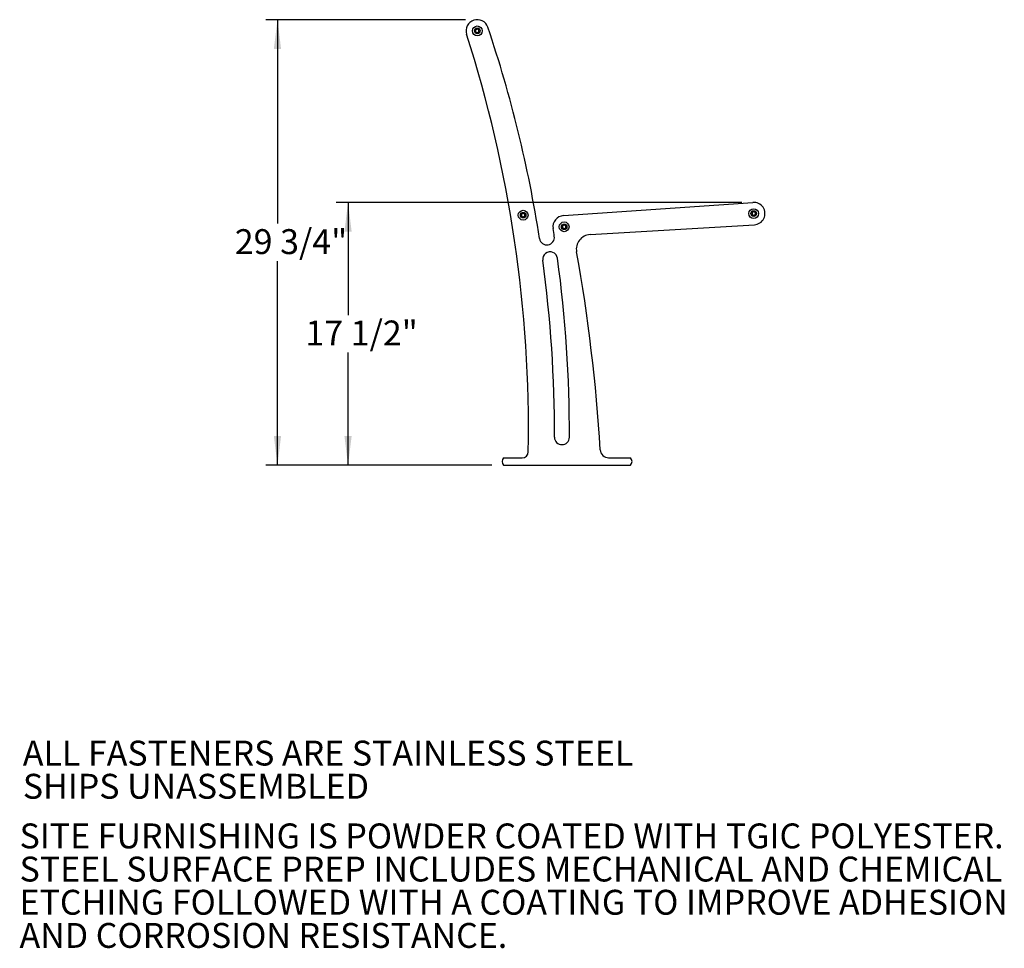
# Model space of a CAD drawing. Units: inches. Extents: x 0.1 to 8.5, y 0.3 to 10.8.
# Drawn here: x 5.2 to 8.5, y 0.5 to 3.6 of the extents above; entities that cross this region are included whole.
import ezdxf

# ---------------------------------------------------------------- set-up
doc = ezdxf.new("R2010")
doc.units = ezdxf.units.IN
doc.header["$MEASUREMENT"] = 0
doc.layers.add('FORMAT', color=7, linetype='Continuous')
doc.styles.add('SLDTEXTSTYLE0', font='TXT', dxfattribs={"width": 0.605})
doc.dimstyles.new('SLDDIMSTYLE2', dxfattribs={"dimtxt": 0.080892, "dimasz": 0.098425, "dimexe": 0, "dimexo": 0.0625, "dimgap": 0.020223, "dimtad": 0, "dimtih": 1, "dimtoh": 1, "dimdec": 6, "dimlfac": 20, "dimrnd": 1e-09, "dimzin": 12, "dimdsep": 46, "dimlunit": 5, "dimtxsty": 'SLDTEXTSTYLE0', "dimsah": 1, "dimcen": 0.09, "dimadec": 0, "dimazin": 3, "dimtfac": 1, "dimtofl": 0, "dimtmove": 0, "dimatfit": 3, "dimfxl": 0, "dimfrac": 2, "dimtolj": 1, "dimtzin": 12, "dimarcsym": 0})

# ---------------------------------------------------------------- blocks, each defined once
blk = doc.blocks.new('SW_NOTE_0')
at = {"color": 0, "linetype": 'Continuous', "lineweight": 0, "char_height": 0.083333, "attachment_point": 1, "style": 'SLDTEXTSTYLE0'}
for s, insert in [('ALL FASTENERS ARE STAINLESS STEEL', (0, 0.1074)), ('SHIPS UNASSEMBLED', (0, -0.0037))]:
    blk.add_mtext(s, dxfattribs=dict(at, insert=insert))
blk = doc.blocks.new('SW_NOTE_4')
at = {"color": 0, "linetype": 'Continuous', "lineweight": 0, "char_height": 0.083333, "attachment_point": 1, "style": 'SLDTEXTSTYLE0'}
for s, insert in [('SITE FURNISHING IS POWDER COATED WITH TGIC POLYESTER.', (0, 0.1074)), ('STEEL SURFACE PREP INCLUDES MECHANICAL AND CHEMICAL', (0, -0.0037)), ('ETCHING FOLLOWED WITH A COATING TO IMPROVE ADHESION', (0, -0.1148)), ('AND CORROSION RESISTANCE.', (0, -0.2259))]:
    blk.add_mtext(s, dxfattribs=dict(at, insert=insert))
blk = doc.blocks.new('_D_2')
at = {"layer": 'FORMAT'}
for p, q in [((6.7128, 3.5831), (6.0441, 3.5831)), ((6.0835, 3.5831), (6.0835, 2.9001)), ((6.0835, 2.0911), (6.0835, 2.7741)), ((6.8009, 2.0911), (6.0441, 2.0911))]:
    blk.add_line(p, q, dxfattribs=at)
for points in [[(6.0835, 3.5831), (6.0713, 3.4847), (6.0957, 3.4847)], [(6.0835, 2.0911), (6.0957, 2.1895), (6.0713, 2.1895)]]:
    blk.add_solid(points, dxfattribs=at)
at = {"layer": 'FORMAT', "insert": (5.9407, 2.8816), "char_height": 0.08333, "attachment_point": 1, "style": 'SLDTEXTSTYLE0'}
blk.add_mtext('29 3/4"', dxfattribs=at)
blk = doc.blocks.new('_D_3')
at = {"layer": 'FORMAT'}
for p, q in [((7.638, 2.9714), (6.2803, 2.9714)), ((6.3197, 2.9714), (6.3197, 2.5942)), ((6.3197, 2.0911), (6.3197, 2.4683)), ((6.8009, 2.0911), (6.2803, 2.0911))]:
    blk.add_line(p, q, dxfattribs=at)
for points in [[(6.3197, 2.9714), (6.3075, 2.873), (6.3319, 2.873)], [(6.3197, 2.0911), (6.3319, 2.1895), (6.3075, 2.1895)]]:
    blk.add_solid(points, dxfattribs=at)
at = {"layer": 'FORMAT', "insert": (6.177, 2.5757), "char_height": 0.08333, "attachment_point": 1, "style": 'SLDTEXTSTYLE0'}
blk.add_mtext('17 1/2"', dxfattribs=at)

msp = doc.modelspace()

# ---------------------------------------------------------------- linework, layer by layer
at = {"color": 7, "linetype": 'Continuous', "lineweight": 25}
for p, q in [((7.04030138, 2.92694647), (7.67475212, 2.97131159)), ((7.12950363, 2.86336545), (7.67962061, 2.89647066)), ((6.84029623, 2.11607377), (6.90277536, 2.11607377)), ((7.19187855, 2.11607377), (7.26508655, 2.11607377)), ((6.84029623, 2.09107377), (7.26508655, 2.09107377))]:
    msp.add_line(p, q, dxfattribs=at)
for centre, radius in [((6.7522001, 3.54563826), 0.0164), ((6.7522001, 3.54563826), 0.009375), ((6.9056962, 2.92843898), 0.0164), ((6.9056962, 2.92843898), 0.009375), ((7.67736799, 2.93390294), 0.0164), ((7.67736799, 2.93390294), 0.009375), ((7.04291725, 2.88953782), 0.0164), ((7.04291725, 2.88953782), 0.009375)]:
    msp.add_circle(centre, radius, dxfattribs=at)
for centre, radius, start, end in [((6.7522001, 3.54563826), 0.0375, 18.64919826, 197.79758668), ((2.5990258, 2.21239283), 4.3244262, 358.98407157, 17.79758668), ((6.7522001, 3.54563826), 0.00631477, 148.93529697, 208.93529697), ((6.7522001, 3.54563826), 0.00631477, 208.93529697, 268.93529697), ((6.7522001, 3.54563826), 0.00631477, 88.93529697, 148.93529697), ((6.7522001, 3.54563826), 0.00631477, 268.93529697, 328.93529697), ((6.7522001, 3.54563826), 0.00631477, 28.93529697, 88.93529697), ((6.7522001, 3.54563826), 0.00631477, 328.93529697, 28.93529697), ((2.7650865, 2.20001381), 4.24556131, 8.80739256, 18.64919826), ((7.67736799, 2.93390294), 0.0375, 273.44381969, 94), ((6.9056962, 2.92843898), 0.00631477, 88.93529697, 148.93529697), ((6.9056962, 2.92843898), 0.00631477, 28.93529697, 88.93529697), ((7.67736799, 2.93390294), 0.00631477, 148.93529697, 208.93529697), ((7.67736799, 2.93390294), 0.00631477, 88.93529697, 148.93529697), ((7.67736799, 2.93390294), 0.00631477, 28.93529697, 88.93529697), ((7.67736799, 2.93390294), 0.00631477, 328.93529697, 28.93529697), ((6.9056962, 2.92843898), 0.00631477, 148.93529697, 208.93529697), ((6.9056962, 2.92843898), 0.00631477, 208.93529697, 268.93529697), ((6.9056962, 2.92843898), 0.00631477, 268.93529697, 328.93529697), ((6.9056962, 2.92843898), 0.00631477, 328.93529697, 28.93529697), ((7.04291725, 2.88953782), 0.0375, 94, 189.15648969), ((7.67736799, 2.93390294), 0.00631477, 208.93529697, 268.93529697), ((7.67736799, 2.93390294), 0.00631477, 268.93529697, 328.93529697), ((2.7650865, 2.20001381), 4.29554504, 8.80739256, 9.15648969), ((7.04291725, 2.88953782), 0.00631477, 148.93529697, 208.93529697), ((7.04291725, 2.88953782), 0.00631477, 208.93529697, 268.93529697), ((7.04291725, 2.88953782), 0.00631477, 88.93529697, 148.93529697), ((7.04291725, 2.88953782), 0.00631477, 268.93529697, 328.93529697), ((7.04291725, 2.88953782), 0.00631477, 28.93529697, 88.93529697), ((7.04291725, 2.88953782), 0.00631477, 328.93529697, 28.93529697), ((6.98528402, 2.85389247), 0.02499186, 188.80739256, 8.80739256), ((7.13243599, 2.81463761), 0.048816, 93.44381969, 190.25321317), ((6.99595139, 2.78088103), 0.02499186, 7.81742385, 187.81742385), ((1.64363833, 1.82178342), 5.52905628, 3.33036934, 10.25321317), ((2.7650865, 2.20001381), 4.24556131, 359.79927419, 7.81742385), ((2.7650865, 2.20001381), 4.29554504, 359.79927419, 7.81742385), ((7.03561347, 2.1850527), 0.02499186, 179.79927419, 359.79927419), ((7.19187855, 2.14464362), 0.02856985, 183.33036934, 270), ((6.85359152, 2.10357377), 0.01824869, 136.76591423, 223.23408577), ((6.90277536, 2.13607377), 0.02, 270, 358.98407157), ((7.25179126, 2.10357377), 0.01824869, 316.76591423, 43.23408577)]:
    msp.add_arc(centre, radius, start, end, dxfattribs=at)
for points, knots in [([(6.74679096, 3.54889671), (6.74677416, 3.54799284), (6.74674542, 3.54644625), (6.74670364, 3.54419804), (6.74668284, 3.54307906), (6.74667362, 3.54258304)], [0, 0, 0, 0, 0.4391270108, 0.7513752794, 1, 1, 1, 1]), ([(6.74667362, 3.54258304), (6.747448, 3.54211655), (6.74877302, 3.54131836), (6.75069913, 3.54015807), (6.7516578, 3.53958057), (6.75208276, 3.53932458)], [0, 0, 0, 0, 0.43912701078, 0.75137527936, 1, 1, 1, 1]), ([(6.75231744, 3.55195193), (6.75204662, 3.55180222), (6.75118968, 3.55132847), (6.74961522, 3.55045806), (6.74798644, 3.54955761), (6.74710572, 3.54907072), (6.74679096, 3.54889671)], [0, 0, 0, 0, 0.15602548922, 0.49370742273, 0.81905775348, 1, 1, 1, 1]), ([(6.75208276, 3.53932458), (6.75239752, 3.53949859), (6.75327823, 3.53998548), (6.75490702, 3.54088593), (6.75648148, 3.54175634), (6.75733842, 3.54223008), (6.75760923, 3.5423798)], [0, 0, 0, 0, 0.1809422465, 0.5062925773, 0.8439745108, 1, 1, 1, 1]), ([(6.75772657, 3.54869348), (6.75695219, 3.54915996), (6.75562718, 3.54995815), (6.75370106, 3.55111844), (6.7527424, 3.55169594), (6.75231744, 3.55195193)], [0, 0, 0, 0, 0.4391270108, 0.7513752794, 1, 1, 1, 1]), ([(6.75760923, 3.5423798), (6.75761727, 3.54281229), (6.75763362, 3.54369206), (6.75766396, 3.54532468), (6.75769651, 3.54707597), (6.75771734, 3.54819668), (6.75772657, 3.54869348)], [0, 0, 0, 0, 0.2164549479, 0.4403103727, 0.751899842, 1, 1, 1, 1]), ([(6.90581353, 2.93475266), (6.90554272, 2.93460294), (6.90468578, 2.9341292), (6.90311132, 2.93325878), (6.90148253, 2.93235834), (6.90060182, 2.93187144), (6.90028706, 2.93169744)], [0, 0, 0, 0, 0.1560254892, 0.4937074227, 0.8190577535, 1, 1, 1, 1]), ([(6.91122267, 2.9314942), (6.91044829, 2.93196069), (6.90912328, 2.93275887), (6.90719716, 2.93391916), (6.90623849, 2.93449666), (6.90581353, 2.93475266)], [0, 0, 0, 0, 0.4391270108, 0.7513752794, 1, 1, 1, 1]), ([(7.67195885, 2.93716139), (7.67194205, 2.93625752), (7.67191331, 2.93471093), (7.67187153, 2.93246272), (7.67185073, 2.93134374), (7.67184151, 2.93084772)], [0, 0, 0, 0, 0.43912701078, 0.75137527936, 1, 1, 1, 1]), ([(7.67748533, 2.94021662), (7.67721451, 2.9400669), (7.67635757, 2.93959315), (7.67478311, 2.93872274), (7.67315433, 2.93782229), (7.67227361, 2.9373354), (7.67195885, 2.93716139)], [0, 0, 0, 0, 0.1560254892, 0.4937074227, 0.8190577535, 1, 1, 1, 1]), ([(7.68289446, 2.93695816), (7.68212008, 2.93742464), (7.68079507, 2.93822283), (7.67886895, 2.93938312), (7.67791029, 2.93996062), (7.67748533, 2.94021662)], [0, 0, 0, 0, 0.4391270108, 0.7513752794, 1, 1, 1, 1]), ([(7.68277712, 2.93064448), (7.68278516, 2.93107697), (7.68280151, 2.93195674), (7.68283185, 2.93358937), (7.6828644, 2.93534065), (7.68288523, 2.93646137), (7.68289446, 2.93695816)], [0, 0, 0, 0, 0.2164549479, 0.4403103727, 0.751899842, 1, 1, 1, 1]), ([(6.90028706, 2.93169744), (6.90027026, 2.93079356), (6.90024152, 2.92924697), (6.90019974, 2.92699876), (6.90017894, 2.92587978), (6.90016972, 2.92538376)], [0, 0, 0, 0, 0.43912701078, 0.75137527936, 1, 1, 1, 1]), ([(6.90016972, 2.92538376), (6.9009441, 2.92491727), (6.90226912, 2.92411909), (6.90419523, 2.9229588), (6.9051539, 2.9223813), (6.90557886, 2.9221253)], [0, 0, 0, 0, 0.4391270108, 0.7513752794, 1, 1, 1, 1]), ([(6.90557886, 2.9221253), (6.90589361, 2.92229931), (6.90677433, 2.9227862), (6.90840312, 2.92368665), (6.90997758, 2.92455706), (6.91083452, 2.92503081), (6.91110533, 2.92518052)], [0, 0, 0, 0, 0.1809422465, 0.5062925773, 0.8439745108, 1, 1, 1, 1]), ([(6.91110533, 2.92518052), (6.91111337, 2.92561301), (6.91112972, 2.92649279), (6.91116006, 2.92812541), (6.91119261, 2.92987669), (6.91121344, 2.93099741), (6.91122267, 2.9314942)], [0, 0, 0, 0, 0.21645494785, 0.44031037273, 0.75189984202, 1, 1, 1, 1]), ([(7.67184151, 2.93084772), (7.67261589, 2.93038123), (7.67394091, 2.92958304), (7.67586702, 2.92842276), (7.67682569, 2.92784525), (7.67725065, 2.92758926)], [0, 0, 0, 0, 0.4391270108, 0.7513752794, 1, 1, 1, 1]), ([(7.67725065, 2.92758926), (7.67756541, 2.92776327), (7.67844613, 2.92825016), (7.68007491, 2.92915061), (7.68164937, 2.93002102), (7.68250631, 2.93049476), (7.68277712, 2.93064448)], [0, 0, 0, 0, 0.1809422465, 0.5062925773, 0.8439745108, 1, 1, 1, 1]), ([(7.03750812, 2.89279628), (7.03749132, 2.8918924), (7.03746257, 2.89034581), (7.03742079, 2.8880976), (7.0374, 2.88697862), (7.03739078, 2.8864826)], [0, 0, 0, 0, 0.43912701078, 0.75137527936, 1, 1, 1, 1]), ([(7.03739078, 2.8864826), (7.03816516, 2.88601611), (7.03949017, 2.88521793), (7.04141629, 2.88405764), (7.04237495, 2.88348014), (7.04279991, 2.88322414)], [0, 0, 0, 0, 0.4391270108, 0.7513752794, 1, 1, 1, 1]), ([(7.04303459, 2.8958515), (7.04276377, 2.89570178), (7.04190683, 2.89522804), (7.04033238, 2.89435762), (7.03870359, 2.89345718), (7.03782287, 2.89297029), (7.03750812, 2.89279628)], [0, 0, 0, 0, 0.15602548922, 0.49370742273, 0.81905775348, 1, 1, 1, 1]), ([(7.04279991, 2.88322414), (7.04311467, 2.88339815), (7.04399539, 2.88388504), (7.04562418, 2.88478549), (7.04719863, 2.8856559), (7.04805557, 2.88612965), (7.04832639, 2.88627936)], [0, 0, 0, 0, 0.1809422465, 0.5062925773, 0.8439745108, 1, 1, 1, 1]), ([(7.04844373, 2.89259304), (7.04766935, 2.89305953), (7.04634433, 2.89385771), (7.04441822, 2.895018), (7.04345955, 2.8955955), (7.04303459, 2.8958515)], [0, 0, 0, 0, 0.4391270108, 0.7513752794, 1, 1, 1, 1]), ([(7.04832639, 2.88627936), (7.04833443, 2.88671186), (7.04835078, 2.88759163), (7.04838112, 2.88922425), (7.04841367, 2.89097553), (7.04843449, 2.89209625), (7.04844373, 2.89259304)], [0, 0, 0, 0, 0.2164549479, 0.4403103727, 0.751899842, 1, 1, 1, 1])]:
    msp.add_open_spline(points, degree=3, knots=knots, dxfattribs=at)

# ---------------------------------------------------------------- block references
at = {"color": 7, "linetype": 'Continuous', "lineweight": 0}
for name, p in [('SW_NOTE_0', (5.23129646, 1.06154656)), ('SW_NOTE_4', (5.22038211, 0.78424819))]:
    msp.add_blockref(name, p, dxfattribs=at)

# ---------------------------------------------------------------- dimensions: what is measured, and where the dimension line sits
at = {"layer": 'FORMAT'}
for base, p2, picture, middle in [((6.08347671, 3.58313826), (6.7522001, 3.58313826), '_D_2', (6.08347671, 2.83710602)), ((6.31969718, 2.97140294), (7.67736799, 2.97140294), '_D_3', (6.31969718, 2.53123836))]:
    dim = msp.add_linear_dim(base=base, p1=(6.84029623, 2.09107377), p2=p2, angle=90, dimstyle='SLDDIMSTYLE2', dxfattribs=at)
    dim.commit()
    dim.dimension.update_dxf_attribs({"geometry": picture, "text_midpoint": middle, "dimtype": 160})

doc.saveas('drawing.dxf')
